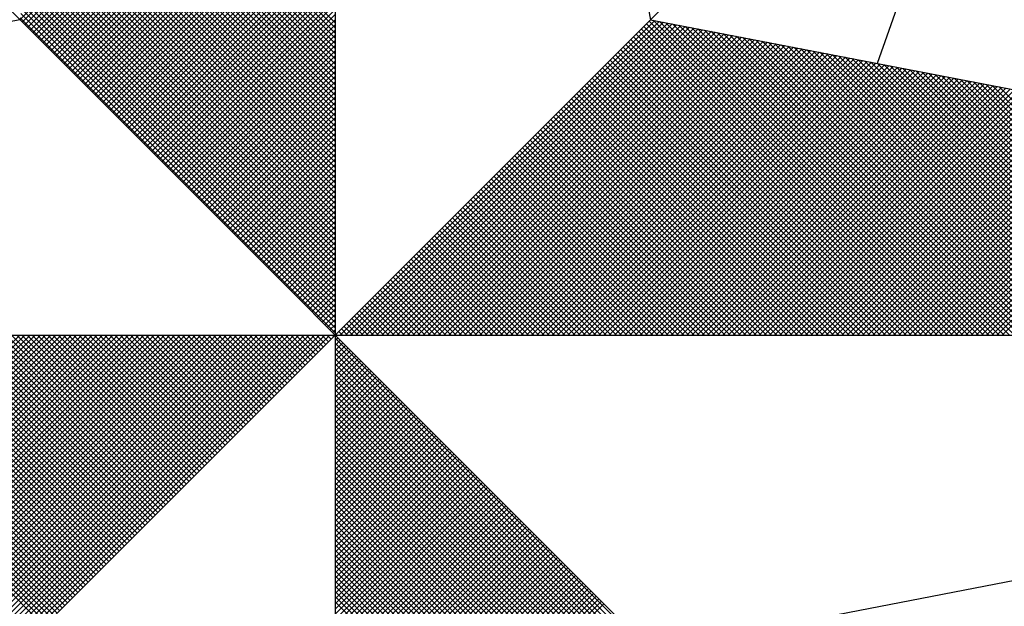
# Model space of a CAD drawing. Extents: x 177618 to 177774, y 1668886 to 1669106.
# Drawn here: x 177734 to 177739, y 1669059 to 1669061 of the extents above; entities that cross this region are included whole.
import ezdxf

# ---------------------------------------------------------------- set-up
doc = ezdxf.new("R2010")
doc.units = 0
doc.header["$LTSCALE"] = 10
doc.header["$MEASUREMENT"] = 0
doc.header["$PDMODE"] = 2
doc.linetypes.add('CONTINUO', pattern=[0])
doc.layers.get('0').update_dxf_attribs({"linetype": 'CONTINUOUS'})
doc.layers.get('DEFPOINTS').update_dxf_attribs({"linetype": 'CONTINUOUS'})
doc.layers.add('_TG', color=7, linetype='CONTINUO')
doc.layers.add('NORTE', color=7, linetype='CONTINUOUS')
doc.dimstyles.get("Standard").update_dxf_attribs({"dimtxt": 0.18, "dimasz": 0.18, "dimexe": 0.18, "dimexo": 0.0625, "dimgap": 0.09, "dimtad": 0, "dimtih": 1, "dimtoh": 1, "dimdec": 4, "dimzin": 0, "dimdsep": 46, "dimtxsty": 'Standard', "dimcen": 0.09, "dimadec": 0, "dimazin": 0, "dimtfac": 1, "dimtdec": 4, "dimtofl": 0, "dimtmove": 0, "dimatfit": 0, "dimfxl": 0, "dimtolj": 1, "dimtzin": 0, "dimarcsym": 0})

# ---------------------------------------------------------------- blocks, each defined once
blk = doc.blocks.new('*D16')
at = {"layer": '_TG', "color": 0, "lineweight": -2}
for p, q in [((177720.1886, 1669057.8846), (177713.1265, 1669064.0722)), ((177720.3686, 1669057.8846), (177720.1886, 1669057.8846))]:
    blk.add_line(p, q, dxfattribs=at)
at = {"layer": '_TG', "color": 0}
blk.add_solid([(177713.1463, 1669064.0947), (177713.1068, 1669064.0496), (177712.9912, 1669064.1908)], dxfattribs=at)
at = {"layer": 'DEFPOINTS', "color": 0}
for p in [(177712.9912, 1669064.1908), (177769.4017, 1669014.7656)]:
    blk.add_point(p, dxfattribs=at)
at = {"layer": '_TG', "color": 0, "insert": (177721.0286, 1669057.8846), "char_height": 0.18, "attachment_point": 5}
blk.add_mtext('\\A1;R75.0000', dxfattribs=at)
blk = doc.blocks.new('*X17')
at = {"color": 0}
for p, q in [((182558.2618, 1662936.5835), (182559.3401, 1662937.6618)), ((182558.2706, 1662936.5747), (182559.3401, 1662937.6441)), ((182558.2795, 1662936.5658), (182559.3401, 1662937.6265)), ((182558.2883, 1662936.557), (182559.3401, 1662937.6088)), ((182558.2972, 1662936.5481), (182559.3401, 1662937.5911)), ((182558.306, 1662936.5393), (182559.3401, 1662937.5734)), ((182558.3148, 1662936.5305), (182559.3401, 1662937.5557)), ((182558.3237, 1662936.5216), (182559.3401, 1662937.5381)), ((182558.3325, 1662936.5128), (182559.3401, 1662937.5204)), ((182558.3413, 1662936.504), (182559.3401, 1662937.5027)), ((182558.3502, 1662936.4951), (182559.3401, 1662937.485)), ((182558.359, 1662936.4863), (182559.3401, 1662937.4674)), ((182559.3401, 1662936.5556), (182558.4315, 1662937.4642)), ((182559.3401, 1662936.5733), (182558.4344, 1662937.479)), ((182558.3679, 1662936.4774), (182559.3401, 1662937.4497)), ((182558.3767, 1662936.4686), (182559.3401, 1662937.432)), ((182559.3401, 1662936.5202), (182558.4258, 1662937.4346)), ((182559.3401, 1662936.5379), (182558.4286, 1662937.4494)), ((182558.3855, 1662936.4598), (182559.3401, 1662937.4143)), ((182558.3944, 1662936.4509), (182559.3401, 1662937.3966)), ((182559.3401, 1662936.4849), (182558.4201, 1662937.4049)), ((182559.3401, 1662936.5026), (182558.4229, 1662937.4197)), ((182558.4032, 1662936.4421), (182559.3401, 1662937.379)), ((182558.4121, 1662936.4332), (182559.3401, 1662937.3613)), ((182559.3401, 1662936.4495), (182558.4143, 1662937.3753)), ((182559.3401, 1662936.4672), (182558.4172, 1662937.3901)), ((182559.3401, 1662936.3965), (182558.4058, 1662937.3308)), ((182559.3401, 1662936.4142), (182558.4086, 1662937.3457)), ((182559.3401, 1662936.4318), (182558.4115, 1662937.3605)), ((182558.4209, 1662936.4244), (182559.3401, 1662937.3436)), ((182559.3401, 1662936.3611), (182558.4, 1662937.3012)), ((182559.3401, 1662936.3788), (182558.4029, 1662937.316)), ((182558.4297, 1662936.4156), (182559.3401, 1662937.3259)), ((182558.4386, 1662936.4067), (182559.3401, 1662937.3083)), ((182559.3401, 1662936.3258), (182558.3943, 1662937.2716)), ((182559.3401, 1662936.3435), (182558.3972, 1662937.2864)), ((182558.4474, 1662936.3979), (182559.3401, 1662937.2906)), ((182558.4563, 1662936.389), (182559.3401, 1662937.2729)), ((182559.3401, 1662936.2727), (182558.3858, 1662937.2271)), ((182559.3401, 1662936.2904), (182558.3886, 1662937.2419)), ((182559.3401, 1662936.3081), (182558.3915, 1662937.2567)), ((182558.4651, 1662936.3802), (182559.3401, 1662937.2552)), ((182558.4739, 1662936.3714), (182559.3401, 1662937.2375)), ((182559.3401, 1662936.2374), (182558.38, 1662937.1975)), ((182559.3401, 1662936.2551), (182558.3829, 1662937.2123)), ((182558.4828, 1662936.3625), (182559.3401, 1662937.2199)), ((182558.4916, 1662936.3537), (182559.3401, 1662937.2022)), ((182559.3401, 1662936.202), (182558.3743, 1662937.1678)), ((182559.3401, 1662936.2197), (182558.3772, 1662937.1826)), ((182558.5004, 1662936.3449), (182559.3401, 1662937.1845)), ((182558.5093, 1662936.336), (182559.3401, 1662937.1668)), ((182559.3401, 1662936.1667), (182558.3686, 1662937.1382)), ((182559.3401, 1662936.1844), (182558.3715, 1662937.153)), ((182558.5181, 1662936.3272), (182559.3401, 1662937.1492)), ((182558.527, 1662936.3183), (182559.3401, 1662937.1315)), ((182559.3401, 1662936.1136), (182558.36, 1662937.0937)), ((182559.3401, 1662936.1313), (182558.3629, 1662937.1086)), ((182559.3401, 1662936.149), (182558.3657, 1662937.1234)), ((182558.5358, 1662936.3095), (182559.3401, 1662937.1138)), ((182558.5446, 1662936.3007), (182559.3401, 1662937.0961)), ((182559.3401, 1662936.0783), (182558.3543, 1662937.0641)), ((182559.3401, 1662936.096), (182558.3572, 1662937.0789)), ((182558.5535, 1662936.2918), (182559.3401, 1662937.0785)), ((182558.5623, 1662936.283), (182559.3401, 1662937.0608)), ((182559.3401, 1662936.0429), (182558.3486, 1662937.0345)), ((182559.3401, 1662936.0606), (182558.3514, 1662937.0493)), ((182558.5712, 1662936.2741), (182559.3401, 1662937.0431)), ((182558.58, 1662936.2653), (182559.3401, 1662937.0254)), ((182559.3401, 1662936.0076), (182558.3429, 1662937.0048)), ((182559.3401, 1662936.0253), (182558.3457, 1662937.0196)), ((182558.5888, 1662936.2565), (182559.3401, 1662937.0077)), ((182559.3401, 1662935.9546), (182558.3343, 1662936.9604)), ((182559.3401, 1662935.9722), (182558.3371, 1662936.9752)), ((182559.3401, 1662935.9899), (182558.34, 1662936.99)), ((182558.5977, 1662936.2476), (182559.3401, 1662936.9901)), ((182558.6065, 1662936.2388), (182559.3401, 1662936.9724)), ((182559.3401, 1662935.9192), (182558.3286, 1662936.9307)), ((182559.3401, 1662935.9369), (182558.3314, 1662936.9456)), ((182558.6154, 1662936.2299), (182559.3401, 1662936.9547)), ((182558.6242, 1662936.2211), (182559.3401, 1662936.937)), ((182559.3401, 1662935.8838), (182558.3228, 1662936.9011)), ((182559.3401, 1662935.9015), (182558.3257, 1662936.9159)), ((182558.633, 1662936.2123), (182559.3401, 1662936.9194)), ((182558.6419, 1662936.2034), (182559.3401, 1662936.9017)), ((182559.3401, 1662935.8308), (182558.3143, 1662936.8566)), ((182559.3401, 1662935.8485), (182558.3171, 1662936.8715)), ((182559.3401, 1662935.8662), (182558.32, 1662936.8863)), ((182558.6507, 1662936.1946), (182559.3401, 1662936.884)), ((182558.6595, 1662936.1858), (182559.3401, 1662936.8663)), ((182559.3401, 1662935.7955), (182558.3086, 1662936.827)), ((182559.3401, 1662935.8131), (182558.3114, 1662936.8418)), ((182558.6684, 1662936.1769), (182559.3401, 1662936.8486)), ((182558.6772, 1662936.1681), (182559.3401, 1662936.831)), ((182559.3401, 1662935.7601), (182558.3028, 1662936.7974)), ((182559.3401, 1662935.7778), (182558.3057, 1662936.8122)), ((182558.6861, 1662936.1592), (182559.3401, 1662936.8133)), ((182558.6949, 1662936.1504), (182559.3401, 1662936.7956)), ((182559.3401, 1662935.7247), (182558.2971, 1662936.7677)), ((182559.3401, 1662935.7424), (182558.3, 1662936.7825)), ((182558.7037, 1662936.1416), (182559.3401, 1662936.7779)), ((182558.7126, 1662936.1327), (182559.3401, 1662936.7603)), ((182559.3401, 1662935.6717), (182558.2885, 1662936.7233)), ((182559.3401, 1662935.6894), (182558.2914, 1662936.7381)), ((182559.3401, 1662935.7071), (182558.2943, 1662936.7529)), ((182558.7214, 1662936.1239), (182559.3401, 1662936.7426)), ((182558.7303, 1662936.115), (182559.3401, 1662936.7249)), ((182559.3401, 1662935.6364), (182558.2828, 1662936.6936)), ((182559.3401, 1662935.654), (182558.2857, 1662936.7085)), ((182558.7391, 1662936.1062), (182559.3401, 1662936.7072)), ((182558.7479, 1662936.0974), (182559.3401, 1662936.6895)), ((182559.3401, 1662935.601), (182558.2771, 1662936.664)), ((182559.3401, 1662935.6187), (182558.28, 1662936.6788)), ((182558.7568, 1662936.0885), (182559.3401, 1662936.6719)), ((182558.7656, 1662936.0797), (182559.3401, 1662936.6542)), ((182559.3401, 1662935.5656), (182558.2714, 1662936.6344)), ((182559.3401, 1662935.5833), (182558.2742, 1662936.6492)), ((182558.7744, 1662936.0709), (182559.3401, 1662936.6365)), ((182559.3401, 1662935.5126), (182558.2628, 1662936.5899)), ((182559.3401, 1662935.5303), (182558.2657, 1662936.6047)), ((182559.3401, 1662935.548), (182558.2685, 1662936.6195)), ((182558.7833, 1662936.062), (182559.3401, 1662936.6188)), ((182558.7921, 1662936.0532), (182559.3401, 1662936.6012)), ((182558.801, 1662936.0443), (182559.3401, 1662936.5835)), ((182558.8098, 1662936.0355), (182559.3401, 1662936.5658)), ((182559.3402, 1662935.5052), (182560.4187, 1662936.5837)), ((182559.3578, 1662935.5052), (182560.4335, 1662936.5808)), ((182559.3755, 1662935.5052), (182560.4483, 1662936.578)), ((182559.3932, 1662935.5052), (182560.4631, 1662936.5751)), ((182559.4109, 1662935.5052), (182560.4779, 1662936.5722)), ((182559.4286, 1662935.5052), (182560.4927, 1662936.5694)), ((182559.4462, 1662935.5052), (182560.5076, 1662936.5665)), ((182559.4639, 1662935.5052), (182560.5224, 1662936.5637)), ((182559.4816, 1662935.5052), (182560.5372, 1662936.5608)), ((182559.4993, 1662935.5052), (182560.552, 1662936.558)), ((182559.5169, 1662935.5052), (182560.5668, 1662936.5551)), ((182561.4512, 1662935.5052), (182560.3956, 1662936.5607)), ((182561.4688, 1662935.5052), (182560.4045, 1662936.5696)), ((182561.4865, 1662935.5052), (182560.4133, 1662936.5784)), ((182561.5042, 1662935.5052), (182560.4274, 1662936.582)), ((182561.5219, 1662935.5052), (182560.4493, 1662936.5778)), ((182561.5396, 1662935.5052), (182560.4712, 1662936.5735)), ((182561.5572, 1662935.5052), (182560.4931, 1662936.5693)), ((182561.5749, 1662935.5052), (182560.515, 1662936.5651)), ((182561.5926, 1662935.5052), (182560.5369, 1662936.5609)), ((182561.6103, 1662935.5052), (182560.5588, 1662936.5566)), ((182558.8186, 1662936.0267), (182559.3401, 1662936.5481)), ((182558.8275, 1662936.0178), (182559.3401, 1662936.5304)), ((182559.5346, 1662935.5052), (182560.5817, 1662936.5522)), ((182559.5523, 1662935.5052), (182560.5965, 1662936.5494)), ((182559.57, 1662935.5052), (182560.6113, 1662936.5465)), ((182559.5877, 1662935.5052), (182560.6261, 1662936.5437)), ((182559.6053, 1662935.5052), (182560.6409, 1662936.5408)), ((182559.623, 1662935.5052), (182560.6557, 1662936.5379)), ((182559.6407, 1662935.5052), (182560.6706, 1662936.5351)), ((182559.6584, 1662935.5052), (182560.6854, 1662936.5322)), ((182559.676, 1662935.5052), (182560.7002, 1662936.5294)), ((182559.6937, 1662935.5052), (182560.715, 1662936.5265)), ((182559.7114, 1662935.5052), (182560.7298, 1662936.5236)), ((182559.7291, 1662935.5052), (182560.7447, 1662936.5208)), ((182561.3805, 1662935.5052), (182560.3603, 1662936.5254)), ((182561.3981, 1662935.5052), (182560.3691, 1662936.5342)), ((182561.4158, 1662935.5052), (182560.378, 1662936.543)), ((182561.4335, 1662935.5052), (182560.3868, 1662936.5519)), ((182561.6279, 1662935.5052), (182560.5807, 1662936.5524)), ((182561.6456, 1662935.5052), (182560.6026, 1662936.5482)), ((182561.6633, 1662935.5052), (182560.6245, 1662936.544)), ((182561.681, 1662935.5052), (182560.6464, 1662936.5397)), ((182561.6987, 1662935.5052), (182560.6683, 1662936.5355)), ((182561.7163, 1662935.5052), (182560.6902, 1662936.5313)), ((182561.734, 1662935.5052), (182560.7121, 1662936.5271)), ((182561.7517, 1662935.5052), (182560.734, 1662936.5228)), ((182558.8363, 1662936.009), (182559.3401, 1662936.5128)), ((182558.8452, 1662936.0001), (182559.3401, 1662936.4951)), ((182559.7467, 1662935.5052), (182560.7595, 1662936.5179)), ((182559.7644, 1662935.5052), (182560.7743, 1662936.5151)), ((182559.7821, 1662935.5052), (182560.7891, 1662936.5122)), ((182559.7998, 1662935.5052), (182560.8039, 1662936.5093)), ((182559.8175, 1662935.5052), (182560.8188, 1662936.5065)), ((182559.8351, 1662935.5052), (182560.8336, 1662936.5036)), ((182559.8528, 1662935.5052), (182560.8484, 1662936.5008)), ((182559.8705, 1662935.5052), (182560.8632, 1662936.4979)), ((182559.8882, 1662935.5052), (182560.878, 1662936.4951)), ((182559.9058, 1662935.5052), (182560.8928, 1662936.4922)), ((182559.9235, 1662935.5052), (182560.9077, 1662936.4893)), ((182559.9412, 1662935.5052), (182560.9225, 1662936.4865)), ((182561.3097, 1662935.5052), (182560.3249, 1662936.49)), ((182561.3274, 1662935.5052), (182560.3338, 1662936.4989)), ((182561.3451, 1662935.5052), (182560.3426, 1662936.5077)), ((182561.3628, 1662935.5052), (182560.3514, 1662936.5165)), ((182561.7694, 1662935.5052), (182560.756, 1662936.5186)), ((182561.787, 1662935.5052), (182560.7779, 1662936.5144)), ((182561.8047, 1662935.5052), (182560.7998, 1662936.5102)), ((182561.8224, 1662935.5052), (182560.8217, 1662936.5059)), ((182561.8401, 1662935.5052), (182560.8436, 1662936.5017)), ((182561.8578, 1662935.5052), (182560.8655, 1662936.4975)), ((182561.8754, 1662935.5052), (182560.8874, 1662936.4932)), ((182561.8931, 1662935.5052), (182560.9093, 1662936.489)), ((182558.854, 1662935.9913), (182559.3401, 1662936.4774)), ((182558.8628, 1662935.9825), (182559.3401, 1662936.4597)), ((182559.9589, 1662935.5052), (182560.9373, 1662936.4836)), ((182559.9766, 1662935.5052), (182560.9521, 1662936.4808)), ((182559.9942, 1662935.5052), (182560.9669, 1662936.4779)), ((182560.0119, 1662935.5052), (182560.9818, 1662936.475)), ((182560.0296, 1662935.5052), (182560.9966, 1662936.4722)), ((182560.0473, 1662935.5052), (182561.0114, 1662936.4693)), ((182560.0649, 1662935.5052), (182561.0262, 1662936.4665)), ((182560.0826, 1662935.5052), (182561.041, 1662936.4636)), ((182560.1003, 1662935.5052), (182561.0558, 1662936.4607)), ((182560.118, 1662935.5052), (182561.0707, 1662936.4579)), ((182560.1357, 1662935.5052), (182561.0855, 1662936.455)), ((182560.1533, 1662935.5052), (182561.1003, 1662936.4522)), ((182561.239, 1662935.5052), (182560.2896, 1662936.4547)), ((182561.2567, 1662935.5052), (182560.2984, 1662936.4635)), ((182561.2744, 1662935.5052), (182560.3072, 1662936.4723)), ((182561.2921, 1662935.5052), (182560.3161, 1662936.4812)), ((182561.9108, 1662935.5052), (182560.9312, 1662936.4848)), ((182561.9285, 1662935.5052), (182560.9531, 1662936.4806)), ((182561.9461, 1662935.5052), (182560.975, 1662936.4763)), ((182561.9638, 1662935.5052), (182560.9969, 1662936.4721)), ((182561.9815, 1662935.5052), (182561.0188, 1662936.4679)), ((182561.9992, 1662935.5052), (182561.0407, 1662936.4637)), ((182562.0169, 1662935.5052), (182561.0626, 1662936.4594)), ((182562.0345, 1662935.5052), (182561.0845, 1662936.4552)), ((182558.8717, 1662935.9736), (182559.3401, 1662936.4421)), ((182558.8805, 1662935.9648), (182559.3401, 1662936.4244)), ((182560.171, 1662935.5052), (182561.1151, 1662936.4493)), ((182560.1887, 1662935.5052), (182561.1299, 1662936.4464)), ((182560.2064, 1662935.5052), (182561.1448, 1662936.4436)), ((182560.224, 1662935.5052), (182561.1596, 1662936.4407)), ((182560.2417, 1662935.5052), (182561.1744, 1662936.4379)), ((182561.1683, 1662935.5052), (182560.2542, 1662936.4193)), ((182560.2594, 1662935.5052), (182561.1892, 1662936.435)), ((182561.186, 1662935.5052), (182560.2631, 1662936.4281)), ((182561.2037, 1662935.5052), (182560.2719, 1662936.437)), ((182560.2771, 1662935.5052), (182561.204, 1662936.4321)), ((182561.2214, 1662935.5052), (182560.2807, 1662936.4458)), ((182560.2948, 1662935.5052), (182561.2189, 1662936.4293)), ((182560.3124, 1662935.5052), (182561.2337, 1662936.4264)), ((182560.3301, 1662935.5052), (182561.2485, 1662936.4236)), ((182560.3478, 1662935.5052), (182561.2633, 1662936.4207)), ((182562.0522, 1662935.5052), (182561.1064, 1662936.451)), ((182562.0699, 1662935.5052), (182561.1283, 1662936.4468)), ((182562.0876, 1662935.5052), (182561.1502, 1662936.4425)), ((182562.1052, 1662935.5052), (182561.1721, 1662936.4383)), ((182562.1229, 1662935.5052), (182561.194, 1662936.4341)), ((182562.1406, 1662935.5052), (182561.2159, 1662936.4299)), ((182562.1583, 1662935.5052), (182561.2378, 1662936.4256)), ((182562.1759, 1662935.5052), (182561.2597, 1662936.4214)), ((182558.8894, 1662935.9559), (182559.3401, 1662936.4067)), ((182558.8982, 1662935.9471), (182559.3401, 1662936.389)), ((182561.1153, 1662935.5052), (182560.2277, 1662936.3928)), ((182561.133, 1662935.5052), (182560.2365, 1662936.4016)), ((182561.1506, 1662935.5052), (182560.2454, 1662936.4105)), ((182560.3655, 1662935.5052), (182561.2781, 1662936.4179)), ((182560.3831, 1662935.5052), (182561.2929, 1662936.415)), ((182560.4008, 1662935.5052), (182561.3078, 1662936.4121)), ((182560.4185, 1662935.5052), (182561.3226, 1662936.4093)), ((182560.4362, 1662935.5052), (182561.3374, 1662936.4064)), ((182560.4539, 1662935.5052), (182561.3522, 1662936.4036)), ((182560.4715, 1662935.5052), (182561.367, 1662936.4007)), ((182560.4892, 1662935.5052), (182561.3819, 1662936.3978)), ((182560.5069, 1662935.5052), (182561.3967, 1662936.395)), ((182560.5246, 1662935.5052), (182561.4115, 1662936.3921)), ((182560.5422, 1662935.5052), (182561.4263, 1662936.3893)), ((182560.5599, 1662935.5052), (182561.4411, 1662936.3864)), ((182562.1936, 1662935.5052), (182561.2816, 1662936.4172)), ((182562.2113, 1662935.5052), (182561.3035, 1662936.4129)), ((182562.229, 1662935.5052), (182561.3255, 1662936.4087)), ((182562.2467, 1662935.5052), (182561.3474, 1662936.4045)), ((182562.2643, 1662935.5052), (182561.3693, 1662936.4003)), ((182562.282, 1662935.5052), (182561.3912, 1662936.396)), ((182562.2997, 1662935.5052), (182561.4131, 1662936.3918)), ((182562.3174, 1662935.5052), (182561.435, 1662936.3876)), ((182558.907, 1662935.9383), (182559.3401, 1662936.3713)), ((182558.9159, 1662935.9294), (182559.3401, 1662936.3537)), ((182561.0446, 1662935.5052), (182560.1923, 1662936.3574)), ((182561.0623, 1662935.5052), (182560.2012, 1662936.3663)), ((182561.0799, 1662935.5052), (182560.21, 1662936.3751)), ((182561.0976, 1662935.5052), (182560.2189, 1662936.3839)), ((182560.5776, 1662935.5052), (182561.4559, 1662936.3835)), ((182560.5953, 1662935.5052), (182561.4708, 1662936.3807)), ((182560.613, 1662935.5052), (182561.4856, 1662936.3778)), ((182560.6306, 1662935.5052), (182561.5004, 1662936.375)), ((182560.6483, 1662935.5052), (182561.5152, 1662936.3721)), ((182560.666, 1662935.5052), (182561.53, 1662936.3692)), ((182560.6837, 1662935.5052), (182561.5449, 1662936.3664)), ((182560.7013, 1662935.5052), (182561.5597, 1662936.3635)), ((182560.719, 1662935.5052), (182561.5745, 1662936.3607)), ((182560.7367, 1662935.5052), (182561.5893, 1662936.3578)), ((182560.7544, 1662935.5052), (182561.6041, 1662936.355)), ((182560.7721, 1662935.5052), (182561.619, 1662936.3521)), ((182562.335, 1662935.5052), (182561.4569, 1662936.3834)), ((182562.3527, 1662935.5052), (182561.4788, 1662936.3791)), ((182562.3704, 1662935.5052), (182561.5007, 1662936.3749)), ((182562.3881, 1662935.5052), (182561.5226, 1662936.3707)), ((182562.4058, 1662935.5052), (182561.5445, 1662936.3665)), ((182562.4234, 1662935.5052), (182561.5664, 1662936.3622)), ((182562.4411, 1662935.5052), (182561.5883, 1662936.358)), ((182562.4588, 1662935.5052), (182561.6102, 1662936.3538)), ((182558.9247, 1662935.9206), (182559.3401, 1662936.336)), ((182558.9335, 1662935.9118), (182559.3401, 1662936.3183)), ((182560.9739, 1662935.5052), (182560.157, 1662936.3221)), ((182560.9915, 1662935.5052), (182560.1658, 1662936.3309)), ((182561.0092, 1662935.5052), (182560.1747, 1662936.3398)), ((182561.0269, 1662935.5052), (182560.1835, 1662936.3486)), ((182560.7897, 1662935.5052), (182561.6338, 1662936.3492)), ((182560.8074, 1662935.5052), (182561.6486, 1662936.3464)), ((182560.8251, 1662935.5052), (182561.6634, 1662936.3435)), ((182560.8428, 1662935.5052), (182561.6782, 1662936.3407)), ((182560.8604, 1662935.5052), (182561.693, 1662936.3378)), ((182560.8781, 1662935.5052), (182561.7079, 1662936.3349)), ((182560.8958, 1662935.5052), (182561.7227, 1662936.3321)), ((182560.9135, 1662935.5052), (182561.7375, 1662936.3292)), ((182560.9312, 1662935.5052), (182561.7523, 1662936.3264)), ((182560.9488, 1662935.5052), (182561.7671, 1662936.3235)), ((182560.9665, 1662935.5052), (182561.782, 1662936.3206)), ((182560.9842, 1662935.5052), (182561.7968, 1662936.3178)), ((182558.9424, 1662935.9029), (182559.3401, 1662936.3006)), ((182560.9032, 1662935.5052), (182560.1216, 1662936.2867)), ((182560.9208, 1662935.5052), (182560.1305, 1662936.2956)), ((182560.9385, 1662935.5052), (182560.1393, 1662936.3044)), ((182560.9562, 1662935.5052), (182560.1481, 1662936.3132)), ((182561.0019, 1662935.5052), (182561.8116, 1662936.3149)), ((182561.0195, 1662935.5052), (182561.8264, 1662936.3121)), ((182561.0372, 1662935.5052), (182561.8412, 1662936.3092)), ((182561.0549, 1662935.5052), (182561.856, 1662936.3063)), ((182561.0726, 1662935.5052), (182561.8709, 1662936.3035)), ((182561.0903, 1662935.5052), (182561.8857, 1662936.3006)), ((182561.1079, 1662935.5052), (182561.9005, 1662936.2978)), ((182561.1256, 1662935.5052), (182561.9153, 1662936.2949)), ((182561.1433, 1662935.5052), (182561.9301, 1662936.2921)), ((182561.161, 1662935.5052), (182561.945, 1662936.2892)), ((182561.1786, 1662935.5052), (182561.9598, 1662936.2863)), ((182558.9512, 1662935.8941), (182559.3401, 1662936.283)), ((182558.9601, 1662935.8852), (182559.3401, 1662936.2653)), ((182560.8324, 1662935.5052), (182560.0863, 1662936.2514)), ((182560.8501, 1662935.5052), (182560.0951, 1662936.2602)), ((182560.8678, 1662935.5052), (182560.104, 1662936.269)), ((182560.8855, 1662935.5052), (182560.1128, 1662936.2779)), ((182561.1963, 1662935.5052), (182561.9746, 1662936.2835)), ((182561.214, 1662935.5052), (182561.9894, 1662936.2806)), ((182561.2317, 1662935.5052), (182562.0042, 1662936.2778)), ((182561.2494, 1662935.5052), (182562.0191, 1662936.2749)), ((182561.267, 1662935.5052), (182562.0339, 1662936.272)), ((182561.2847, 1662935.5052), (182562.0487, 1662936.2692)), ((182561.3024, 1662935.5052), (182562.0635, 1662936.2663)), ((182561.3201, 1662935.5052), (182562.0783, 1662936.2635)), ((182561.3377, 1662935.5052), (182562.0931, 1662936.2606)), ((182561.3554, 1662935.5052), (182562.108, 1662936.2577)), ((182561.3731, 1662935.5052), (182562.1228, 1662936.2549)), ((182561.3908, 1662935.5052), (182562.1376, 1662936.252)), ((182558.9689, 1662935.8764), (182559.3401, 1662936.2476)), ((182558.9777, 1662935.8676), (182559.3401, 1662936.2299)), ((182560.7794, 1662935.5052), (182560.0598, 1662936.2248)), ((182560.7971, 1662935.5052), (182560.0686, 1662936.2337)), ((182560.8148, 1662935.5052), (182560.0774, 1662936.2425)), ((182561.4085, 1662935.5052), (182562.1524, 1662936.2492)), ((182561.4261, 1662935.5052), (182562.1672, 1662936.2463)), ((182561.4438, 1662935.5052), (182562.1821, 1662936.2434)), ((182561.4615, 1662935.5052), (182562.1969, 1662936.2406)), ((182561.4792, 1662935.5052), (182562.2117, 1662936.2377)), ((182561.4968, 1662935.5052), (182562.2265, 1662936.2349)), ((182561.5145, 1662935.5052), (182562.2413, 1662936.232)), ((182561.5322, 1662935.5052), (182562.2562, 1662936.2291)), ((182561.5499, 1662935.5052), (182562.271, 1662936.2263)), ((182561.5675, 1662935.5052), (182562.2858, 1662936.2234)), ((182561.5852, 1662935.5052), (182562.3006, 1662936.2206)), ((182561.6029, 1662935.5052), (182562.3154, 1662936.2177)), ((182558.9866, 1662935.8587), (182559.3401, 1662936.2122)), ((182558.9954, 1662935.8499), (182559.3401, 1662936.1946)), ((182560.7087, 1662935.5052), (182560.0244, 1662936.1895)), ((182560.7264, 1662935.5052), (182560.0332, 1662936.1983)), ((182560.7441, 1662935.5052), (182560.0421, 1662936.2072)), ((182560.7617, 1662935.5052), (182560.0509, 1662936.216)), ((182561.6206, 1662935.5052), (182562.3302, 1662936.2149)), ((182559.0043, 1662935.841), (182559.3401, 1662936.1769)), ((182559.0131, 1662935.8322), (182559.3401, 1662936.1592)), ((182560.638, 1662935.5052), (182559.989, 1662936.1541)), ((182560.6557, 1662935.5052), (182559.9979, 1662936.163)), ((182560.6733, 1662935.5052), (182560.0067, 1662936.1718)), ((182560.691, 1662935.5052), (182560.0156, 1662936.1807)), ((182559.0219, 1662935.8234), (182559.3401, 1662936.1415)), ((182559.0308, 1662935.8145), (182559.3401, 1662936.1239)), ((182560.5673, 1662935.5052), (182559.9537, 1662936.1188)), ((182560.585, 1662935.5052), (182559.9625, 1662936.1276)), ((182560.6026, 1662935.5052), (182559.9714, 1662936.1365)), ((182560.6203, 1662935.5052), (182559.9802, 1662936.1453)), ((182559.0396, 1662935.8057), (182559.3401, 1662936.1062)), ((182559.0485, 1662935.7968), (182559.3401, 1662936.0885)), ((182560.4966, 1662935.5052), (182559.9183, 1662936.0834)), ((182560.5142, 1662935.5052), (182559.9272, 1662936.0923)), ((182560.5319, 1662935.5052), (182559.936, 1662936.1011)), ((182560.5496, 1662935.5052), (182559.9449, 1662936.1099)), ((182559.0573, 1662935.788), (182559.3401, 1662936.0708)), ((182559.0661, 1662935.7792), (182559.3401, 1662936.0531)), ((182560.4435, 1662935.5052), (182559.8918, 1662936.0569)), ((182560.4612, 1662935.5052), (182559.9007, 1662936.0657)), ((182560.4789, 1662935.5052), (182559.9095, 1662936.0746)), ((182559.075, 1662935.7703), (182559.3401, 1662936.0355)), ((182559.0838, 1662935.7615), (182559.3401, 1662936.0178)), ((182560.3728, 1662935.5052), (182559.8565, 1662936.0216)), ((182560.3905, 1662935.5052), (182559.8653, 1662936.0304)), ((182560.4082, 1662935.5052), (182559.8741, 1662936.0392)), ((182560.4259, 1662935.5052), (182559.883, 1662936.0481)), ((182559.0926, 1662935.7527), (182559.3401, 1662936.0001)), ((182559.1015, 1662935.7438), (182559.3401, 1662935.9824)), ((182560.3021, 1662935.5052), (182559.8211, 1662935.9862)), ((182560.3198, 1662935.5052), (182559.83, 1662935.995)), ((182560.3375, 1662935.5052), (182559.8388, 1662936.0039)), ((182560.3551, 1662935.5052), (182559.8476, 1662936.0127)), ((182559.1103, 1662935.735), (182559.3401, 1662935.9648)), ((182560.2314, 1662935.5052), (182559.7858, 1662935.9508)), ((182560.2491, 1662935.5052), (182559.7946, 1662935.9597)), ((182560.2668, 1662935.5052), (182559.8034, 1662935.9685)), ((182560.2844, 1662935.5052), (182559.8123, 1662935.9774)), ((182559.1192, 1662935.7261), (182559.3401, 1662935.9471)), ((182559.128, 1662935.7173), (182559.3401, 1662935.9294)), ((182560.1607, 1662935.5052), (182559.7504, 1662935.9155)), ((182560.1784, 1662935.5052), (182559.7592, 1662935.9243)), ((182560.1961, 1662935.5052), (182559.7681, 1662935.9332)), ((182560.2137, 1662935.5052), (182559.7769, 1662935.942)), ((182559.1368, 1662935.7085), (182559.3401, 1662935.9117)), ((182559.1457, 1662935.6996), (182559.3401, 1662935.894)), ((182560.09, 1662935.5052), (182559.715, 1662935.8801)), ((182560.1077, 1662935.5052), (182559.7239, 1662935.889)), ((182560.1253, 1662935.5052), (182559.7327, 1662935.8978)), ((182560.143, 1662935.5052), (182559.7416, 1662935.9066)), ((182559.1545, 1662935.6908), (182559.3401, 1662935.8764)), ((182559.1634, 1662935.6819), (182559.3401, 1662935.8587)), ((182560.037, 1662935.5052), (182559.6885, 1662935.8536)), ((182560.0546, 1662935.5052), (182559.6974, 1662935.8625)), ((182560.0723, 1662935.5052), (182559.7062, 1662935.8713)), ((182559.1722, 1662935.6731), (182559.3401, 1662935.841)), ((182559.181, 1662935.6643), (182559.3401, 1662935.8233)), ((182559.9662, 1662935.5052), (182559.6532, 1662935.8183)), ((182559.9839, 1662935.5052), (182559.662, 1662935.8271)), ((182560.0016, 1662935.5052), (182559.6709, 1662935.8359)), ((182560.0193, 1662935.5052), (182559.6797, 1662935.8448)), ((182559.1899, 1662935.6554), (182559.3401, 1662935.8057)), ((182559.1987, 1662935.6466), (182559.3401, 1662935.788)), ((182559.8955, 1662935.5052), (182559.6178, 1662935.7829)), ((182559.9132, 1662935.5052), (182559.6267, 1662935.7917)), ((182559.9309, 1662935.5052), (182559.6355, 1662935.8006)), ((182559.9486, 1662935.5052), (182559.6443, 1662935.8094)), ((182559.2076, 1662935.6377), (182559.3401, 1662935.7703)), ((182559.2164, 1662935.6289), (182559.3401, 1662935.7526)), ((182559.8248, 1662935.5052), (182559.5825, 1662935.7475)), ((182559.8425, 1662935.5052), (182559.5913, 1662935.7564)), ((182559.8602, 1662935.5052), (182559.6001, 1662935.7652)), ((182559.8779, 1662935.5052), (182559.609, 1662935.7741)), ((182559.2252, 1662935.6201), (182559.3401, 1662935.7349)), ((182559.2341, 1662935.6112), (182559.3401, 1662935.7173)), ((182559.7541, 1662935.5052), (182559.5471, 1662935.7122)), ((182559.7718, 1662935.5052), (182559.5559, 1662935.721)), ((182559.7895, 1662935.5052), (182559.5648, 1662935.7299)), ((182559.8071, 1662935.5052), (182559.5736, 1662935.7387)), ((182559.2429, 1662935.6024), (182559.3401, 1662935.6996)), ((182559.2517, 1662935.5936), (182559.3401, 1662935.6819)), ((182559.7011, 1662935.5052), (182559.5206, 1662935.6857)), ((182559.7188, 1662935.5052), (182559.5294, 1662935.6945)), ((182559.7364, 1662935.5052), (182559.5383, 1662935.7034)), ((182559.2606, 1662935.5847), (182559.3401, 1662935.6642)), ((182559.2694, 1662935.5759), (182559.3401, 1662935.6466)), ((182559.6304, 1662935.5052), (182559.4852, 1662935.6503)), ((182559.648, 1662935.5052), (182559.4941, 1662935.6592)), ((182559.6657, 1662935.5052), (182559.5029, 1662935.668)), ((182559.6834, 1662935.5052), (182559.5118, 1662935.6768)), ((182559.2783, 1662935.567), (182559.3401, 1662935.6289)), ((182559.2871, 1662935.5582), (182559.3401, 1662935.6112)), ((182559.5597, 1662935.5052), (182559.4499, 1662935.615)), ((182559.5773, 1662935.5052), (182559.4587, 1662935.6238)), ((182559.595, 1662935.5052), (182559.4676, 1662935.6326)), ((182559.6127, 1662935.5052), (182559.4764, 1662935.6415)), ((182559.2959, 1662935.5494), (182559.3401, 1662935.5935)), ((182559.4889, 1662935.5052), (182559.4145, 1662935.5796)), ((182559.5066, 1662935.5052), (182559.4234, 1662935.5885)), ((182559.5243, 1662935.5052), (182559.4322, 1662935.5973)), ((182559.542, 1662935.5052), (182559.441, 1662935.6061)), ((182559.3048, 1662935.5405), (182559.3401, 1662935.5758)), ((182559.3136, 1662935.5317), (182559.3401, 1662935.5582)), ((182559.4182, 1662935.5052), (182559.3792, 1662935.5443)), ((182559.4359, 1662935.5052), (182559.388, 1662935.5531)), ((182559.4536, 1662935.5052), (182559.3968, 1662935.5619)), ((182559.4713, 1662935.5052), (182559.4057, 1662935.5708)), ((182559.3225, 1662935.5228), (182559.3401, 1662935.5405)), ((182559.3313, 1662935.514), (182559.3401, 1662935.5228)), ((182559.3652, 1662935.5052), (182559.3527, 1662935.5177)), ((182559.3829, 1662935.5052), (182559.3615, 1662935.5266)), ((182559.4006, 1662935.5052), (182559.3703, 1662935.5354)), ((182558.345, 1662934.5101), (182557.3499, 1662935.5052)), ((182557.3577, 1662934.6011), (182558.2618, 1662935.5052)), ((182558.3539, 1662934.519), (182557.3676, 1662935.5052)), ((182557.3725, 1662934.5982), (182558.2795, 1662935.5052)), ((182558.3627, 1662934.5278), (182557.3853, 1662935.5052)), ((182557.3874, 1662934.5954), (182558.2972, 1662935.5052)), ((182557.4022, 1662934.5925), (182558.3149, 1662935.5052)), ((182558.3715, 1662934.5366), (182557.403, 1662935.5052)), ((182557.417, 1662934.5897), (182558.3325, 1662935.5052)), ((182558.3804, 1662934.5455), (182557.4207, 1662935.5052)), ((182557.4318, 1662934.5868), (182558.3502, 1662935.5052)), ((182558.3892, 1662934.5543), (182557.4383, 1662935.5052)), ((182557.4466, 1662934.5839), (182558.3679, 1662935.5052)), ((182558.3981, 1662934.5631), (182557.456, 1662935.5052)), ((182557.4615, 1662934.5811), (182558.3856, 1662935.5052)), ((182558.4069, 1662934.572), (182557.4737, 1662935.5052)), ((182557.4763, 1662934.5782), (182558.4032, 1662935.5052)), ((182557.4911, 1662934.5754), (182558.4209, 1662935.5052)), ((182558.4157, 1662934.5808), (182557.4914, 1662935.5052)), ((182557.5059, 1662934.5725), (182558.4386, 1662935.5052)), ((182558.4246, 1662934.5897), (182557.509, 1662935.5052)), ((182557.5207, 1662934.5696), (182558.4563, 1662935.5052)), ((182558.4334, 1662934.5985), (182557.5267, 1662935.5052)), ((182557.5355, 1662934.5668), (182558.474, 1662935.5052)), ((182558.4423, 1662934.6073), (182557.5444, 1662935.5052)), ((182557.5504, 1662934.5639), (182558.4916, 1662935.5052)), ((182558.4511, 1662934.6162), (182557.5621, 1662935.5052)), ((182557.5652, 1662934.5611), (182558.5093, 1662935.5052)), ((182558.4599, 1662934.625), (182557.5798, 1662935.5052)), ((182557.58, 1662934.5582), (182558.527, 1662935.5052)), ((182557.5948, 1662934.5553), (182558.5447, 1662935.5052)), ((182558.4688, 1662934.6339), (182557.5974, 1662935.5052)), ((182557.6096, 1662934.5525), (182558.5623, 1662935.5052)), ((182558.4776, 1662934.6427), (182557.6151, 1662935.5052)), ((182557.6245, 1662934.5496), (182558.58, 1662935.5052)), ((182558.4864, 1662934.6515), (182557.6328, 1662935.5052)), ((182557.6393, 1662934.5468), (182558.5977, 1662935.5052)), ((182558.4953, 1662934.6604), (182557.6505, 1662935.5052)), ((182557.6541, 1662934.5439), (182558.6154, 1662935.5052)), ((182558.5041, 1662934.6692), (182557.6681, 1662935.5052)), ((182557.6689, 1662934.5411), (182558.6331, 1662935.5052)), ((182557.6837, 1662934.5382), (182558.6507, 1662935.5052)), ((182558.513, 1662934.6781), (182557.6858, 1662935.5052)), ((182557.6986, 1662934.5353), (182558.6684, 1662935.5052)), ((182558.5218, 1662934.6869), (182557.7035, 1662935.5052)), ((182557.7134, 1662934.5325), (182558.6861, 1662935.5052)), ((182558.5306, 1662934.6957), (182557.7212, 1662935.5052)), ((182557.7282, 1662934.5296), (182558.7038, 1662935.5052)), ((182558.5395, 1662934.7046), (182557.7389, 1662935.5052)), ((182557.743, 1662934.5268), (182558.7214, 1662935.5052)), ((182558.5483, 1662934.7134), (182557.7565, 1662935.5052)), ((182557.7578, 1662934.5239), (182558.7391, 1662935.5052)), ((182557.7726, 1662934.521), (182558.7568, 1662935.5052)), ((182558.5572, 1662934.7222), (182557.7742, 1662935.5052)), ((182557.7875, 1662934.5182), (182558.7745, 1662935.5052)), ((182558.566, 1662934.7311), (182557.7919, 1662935.5052)), ((182557.8023, 1662934.5153), (182558.7922, 1662935.5052)), ((182558.5748, 1662934.7399), (182557.8096, 1662935.5052)), ((182557.8171, 1662934.5125), (182558.8098, 1662935.5052)), ((182558.5837, 1662934.7488), (182557.8272, 1662935.5052)), ((182557.8319, 1662934.5096), (182558.8275, 1662935.5052)), ((182558.5925, 1662934.7576), (182557.8449, 1662935.5052)), ((182557.8467, 1662934.5067), (182558.8452, 1662935.5052)), ((182557.8616, 1662934.5039), (182558.8629, 1662935.5052)), ((182558.6014, 1662934.7664), (182557.8626, 1662935.5052)), ((182557.8764, 1662934.501), (182558.8805, 1662935.5052)), ((182558.6102, 1662934.7753), (182557.8803, 1662935.5052)), ((182557.8912, 1662934.4982), (182558.8982, 1662935.5052)), ((182558.619, 1662934.7841), (182557.898, 1662935.5052)), ((182557.906, 1662934.4953), (182558.9159, 1662935.5052)), ((182558.6279, 1662934.793), (182557.9156, 1662935.5052)), ((182557.9208, 1662934.4924), (182558.9336, 1662935.5052)), ((182558.6367, 1662934.8018), (182557.9333, 1662935.5052)), ((182557.9356, 1662934.4896), (182558.9513, 1662935.5052)), ((182557.9505, 1662934.4867), (182558.9689, 1662935.5052)), ((182558.6455, 1662934.8106), (182557.951, 1662935.5052)), ((182557.9653, 1662934.4839), (182558.9866, 1662935.5052)), ((182558.6544, 1662934.8195), (182557.9687, 1662935.5052)), ((182557.9801, 1662934.481), (182559.0043, 1662935.5052)), ((182558.6632, 1662934.8283), (182557.9863, 1662935.5052)), ((182557.9949, 1662934.4781), (182559.022, 1662935.5052)), ((182558.6721, 1662934.8371), (182558.004, 1662935.5052)), ((182558.0097, 1662934.4753), (182559.0396, 1662935.5052)), ((182558.6809, 1662934.846), (182558.0217, 1662935.5052)), ((182558.0246, 1662934.4724), (182559.0573, 1662935.5052)), ((182558.0394, 1662934.4696), (182559.075, 1662935.5052)), ((182558.6897, 1662934.8548), (182558.0394, 1662935.5052)), ((182558.0542, 1662934.4667), (182559.0927, 1662935.5052)), ((182558.6986, 1662934.8637), (182558.0571, 1662935.5052)), ((182558.069, 1662934.4639), (182559.1104, 1662935.5052)), ((182558.7074, 1662934.8725), (182558.0747, 1662935.5052)), ((182558.0838, 1662934.461), (182559.128, 1662935.5052)), ((182558.7163, 1662934.8813), (182558.0924, 1662935.5052)), ((182558.0987, 1662934.4581), (182559.1457, 1662935.5052)), ((182558.7251, 1662934.8902), (182558.1101, 1662935.5052)), ((182558.1135, 1662934.4553), (182559.1634, 1662935.5052)), ((182558.7339, 1662934.899), (182558.1278, 1662935.5052)), ((182558.1283, 1662934.4524), (182559.1811, 1662935.5052)), ((182558.1431, 1662934.4496), (182559.1987, 1662935.5052)), ((182558.7428, 1662934.9079), (182558.1454, 1662935.5052)), ((182558.1579, 1662934.4467), (182559.2164, 1662935.5052)), ((182558.7516, 1662934.9167), (182558.1631, 1662935.5052)), ((182558.1727, 1662934.4438), (182559.2341, 1662935.5052)), ((182558.7605, 1662934.9255), (182558.1808, 1662935.5052)), ((182558.1876, 1662934.441), (182559.2518, 1662935.5052)), ((182558.7693, 1662934.9344), (182558.1985, 1662935.5052)), ((182558.2024, 1662934.4381), (182559.2695, 1662935.5052)), ((182558.7781, 1662934.9432), (182558.2162, 1662935.5052)), ((182558.2172, 1662934.4353), (182559.2871, 1662935.5052)), ((182558.232, 1662934.4324), (182559.3048, 1662935.5052)), ((182558.787, 1662934.9521), (182558.2338, 1662935.5052)), ((182558.2468, 1662934.4295), (182559.3225, 1662935.5052)), ((182558.7958, 1662934.9609), (182558.2515, 1662935.5052)), ((182558.8046, 1662934.9697), (182558.2692, 1662935.5052)), ((182558.8135, 1662934.9786), (182558.2869, 1662935.5052)), ((182558.8223, 1662934.9874), (182558.3045, 1662935.5052)), ((182558.8312, 1662934.9962), (182558.3222, 1662935.5052)), ((182558.84, 1662935.0051), (182558.3399, 1662935.5052)), ((182558.8488, 1662935.0139), (182558.3576, 1662935.5052)), ((182558.8577, 1662935.0228), (182558.3753, 1662935.5052)), ((182558.8665, 1662935.0316), (182558.3929, 1662935.5052)), ((182558.8754, 1662935.0404), (182558.4106, 1662935.5052)), ((182558.8842, 1662935.0493), (182558.4283, 1662935.5052)), ((182558.893, 1662935.0581), (182558.446, 1662935.5052)), ((182558.9019, 1662935.067), (182558.4636, 1662935.5052)), ((182558.9107, 1662935.0758), (182558.4813, 1662935.5052)), ((182558.9196, 1662935.0846), (182558.499, 1662935.5052)), ((182558.9284, 1662935.0935), (182558.5167, 1662935.5052)), ((182558.9372, 1662935.1023), (182558.5343, 1662935.5052)), ((182558.9461, 1662935.1112), (182558.552, 1662935.5052)), ((182558.9549, 1662935.12), (182558.5697, 1662935.5052)), ((182558.9637, 1662935.1288), (182558.5874, 1662935.5052)), ((182558.9726, 1662935.1377), (182558.6051, 1662935.5052)), ((182558.9814, 1662935.1465), (182558.6227, 1662935.5052)), ((182558.9903, 1662935.1553), (182558.6404, 1662935.5052)), ((182558.9991, 1662935.1642), (182558.6581, 1662935.5052)), ((182559.0079, 1662935.173), (182558.6758, 1662935.5052)), ((182559.0168, 1662935.1819), (182558.6934, 1662935.5052)), ((182559.0256, 1662935.1907), (182558.7111, 1662935.5052)), ((182559.0345, 1662935.1995), (182558.7288, 1662935.5052)), ((182559.0433, 1662935.2084), (182558.7465, 1662935.5052)), ((182559.0521, 1662935.2172), (182558.7642, 1662935.5052)), ((182559.061, 1662935.2261), (182558.7818, 1662935.5052)), ((182559.0698, 1662935.2349), (182558.7995, 1662935.5052)), ((182559.0786, 1662935.2437), (182558.8172, 1662935.5052)), ((182559.0875, 1662935.2526), (182558.8349, 1662935.5052)), ((182559.0963, 1662935.2614), (182558.8525, 1662935.5052)), ((182559.1052, 1662935.2703), (182558.8702, 1662935.5052)), ((182559.114, 1662935.2791), (182558.8879, 1662935.5052)), ((182559.1228, 1662935.2879), (182558.9056, 1662935.5052)), ((182559.1317, 1662935.2968), (182558.9233, 1662935.5052)), ((182559.1405, 1662935.3056), (182558.9409, 1662935.5052)), ((182559.1494, 1662935.3144), (182558.9586, 1662935.5052)), ((182559.1582, 1662935.3233), (182558.9763, 1662935.5052)), ((182559.167, 1662935.3321), (182558.994, 1662935.5052)), ((182559.1759, 1662935.341), (182559.0116, 1662935.5052)), ((182559.1847, 1662935.3498), (182559.0293, 1662935.5052)), ((182559.1936, 1662935.3586), (182559.047, 1662935.5052)), ((182559.2024, 1662935.3675), (182559.0647, 1662935.5052)), ((182559.2112, 1662935.3763), (182559.0824, 1662935.5052)), ((182559.2201, 1662935.3852), (182559.1, 1662935.5052)), ((182559.2289, 1662935.394), (182559.1177, 1662935.5052)), ((182559.2377, 1662935.4028), (182559.1354, 1662935.5052)), ((182559.2466, 1662935.4117), (182559.1531, 1662935.5052)), ((182559.2554, 1662935.4205), (182559.1707, 1662935.5052)), ((182559.2643, 1662935.4294), (182559.1884, 1662935.5052)), ((182559.2731, 1662935.4382), (182559.2061, 1662935.5052)), ((182559.2819, 1662935.447), (182559.2238, 1662935.5052)), ((182559.2908, 1662935.4559), (182559.2415, 1662935.5052)), ((182559.2996, 1662935.4647), (182559.2591, 1662935.5052)), ((182559.3085, 1662935.4735), (182559.2768, 1662935.5052)), ((182559.3173, 1662935.4824), (182559.2945, 1662935.5052)), ((182559.3261, 1662935.4912), (182559.3122, 1662935.5052)), ((182559.335, 1662935.5001), (182559.3298, 1662935.5052)), ((182559.3401, 1662935.5051), (182559.3401, 1662935.5052)), ((182559.3401, 1662935.4875), (182559.349, 1662935.4963)), ((182560.4169, 1662934.4181), (182559.3401, 1662935.4949)), ((182559.3401, 1662935.4698), (182559.3578, 1662935.4875)), ((182559.3401, 1662935.4521), (182559.3667, 1662935.4786)), ((182560.4141, 1662934.4033), (182559.3401, 1662935.4773)), ((182559.3475, 1662935.5052), (182559.3438, 1662935.5089)), ((182559.3401, 1662935.4344), (182559.3755, 1662935.4698)), ((182559.3401, 1662935.4167), (182559.3843, 1662935.461)), ((182560.4112, 1662934.3885), (182559.3401, 1662935.4596)), ((182559.3401, 1662935.3991), (182559.3932, 1662935.4521)), ((182559.3401, 1662935.3814), (182559.402, 1662935.4433)), ((182560.4084, 1662934.3736), (182559.3401, 1662935.4419)), ((182559.3401, 1662935.3637), (182559.4108, 1662935.4345)), ((182559.3401, 1662935.346), (182559.4197, 1662935.4256)), ((182560.4055, 1662934.3588), (182559.3401, 1662935.4242)), ((182559.3401, 1662935.3284), (182559.4285, 1662935.4168)), ((182559.3401, 1662935.3107), (182559.4374, 1662935.4079)), ((182560.4027, 1662934.344), (182559.3401, 1662935.4065)), ((182559.3401, 1662935.293), (182559.4462, 1662935.3991)), ((182559.3401, 1662935.2753), (182559.455, 1662935.3903)), ((182560.3998, 1662934.3292), (182559.3401, 1662935.3889)), ((182559.3401, 1662935.2577), (182559.4639, 1662935.3814)), ((182559.3401, 1662935.24), (182559.4727, 1662935.3726)), ((182560.3969, 1662934.3144), (182559.3401, 1662935.3712)), ((182559.3401, 1662935.2223), (182559.4816, 1662935.3637)), ((182559.3401, 1662935.2046), (182559.4904, 1662935.3549)), ((182560.3941, 1662934.2995), (182559.3401, 1662935.3535)), ((182559.3401, 1662935.1869), (182559.4992, 1662935.3461)), ((182559.3401, 1662935.1693), (182559.5081, 1662935.3372)), ((182560.3912, 1662934.2847), (182559.3401, 1662935.3358)), ((182559.3401, 1662935.1516), (182559.5169, 1662935.3284)), ((182559.3401, 1662935.1339), (182559.5258, 1662935.3196)), ((182560.3884, 1662934.2699), (182559.3401, 1662935.3182)), ((182559.3401, 1662935.1162), (182559.5346, 1662935.3107)), ((182559.3401, 1662935.0986), (182559.5434, 1662935.3019)), ((182560.3855, 1662934.2551), (182559.3401, 1662935.3005)), ((182559.3401, 1662935.0809), (182559.5523, 1662935.293)), ((182559.3401, 1662935.0632), (182559.5611, 1662935.2842)), ((182560.3826, 1662934.2403), (182559.3401, 1662935.2828)), ((182559.3401, 1662935.0455), (182559.5699, 1662935.2754)), ((182559.3401, 1662935.0278), (182559.5788, 1662935.2665)), ((182560.3798, 1662934.2255), (182559.3401, 1662935.2651)), ((182559.3401, 1662935.0102), (182559.5876, 1662935.2577)), ((182559.3401, 1662934.9925), (182559.5965, 1662935.2488)), ((182560.3769, 1662934.2106), (182559.3401, 1662935.2474)), ((182559.3401, 1662934.9748), (182559.6053, 1662935.24)), ((182559.3401, 1662934.9571), (182559.6141, 1662935.2312)), ((182560.3741, 1662934.1958), (182559.3401, 1662935.2298)), ((182559.3401, 1662934.9395), (182559.623, 1662935.2223)), ((182559.3401, 1662934.9218), (182559.6318, 1662935.2135)), ((182560.3712, 1662934.181), (182559.3401, 1662935.2121)), ((182559.3401, 1662934.9041), (182559.6407, 1662935.2046)), ((182559.3401, 1662934.8864), (182559.6495, 1662935.1958)), ((182560.3683, 1662934.1662), (182559.3401, 1662935.1944)), ((182559.3401, 1662934.8687), (182559.6583, 1662935.187)), ((182559.3401, 1662934.8511), (182559.6672, 1662935.1781)), ((182560.3655, 1662934.1514), (182559.3401, 1662935.1767)), ((182559.3401, 1662934.8334), (182559.676, 1662935.1693)), ((182559.3401, 1662934.8157), (182559.6848, 1662935.1605)), ((182560.3626, 1662934.1365), (182559.3401, 1662935.1591)), ((182559.3401, 1662934.798), (182559.6937, 1662935.1516)), ((182559.3401, 1662934.7804), (182559.7025, 1662935.1428)), ((182560.3598, 1662934.1217), (182559.3401, 1662935.1414)), ((182559.3401, 1662934.7627), (182559.7114, 1662935.1339)), ((182559.3401, 1662934.745), (182559.7202, 1662935.1251)), ((182560.3569, 1662934.1069), (182559.3401, 1662935.1237)), ((182559.3401, 1662934.7273), (182559.729, 1662935.1163)), ((182559.3401, 1662934.7096), (182559.7379, 1662935.1074)), ((182560.354, 1662934.0921), (182559.3401, 1662935.106)), ((182559.3401, 1662934.692), (182559.7467, 1662935.0986)), ((182559.3401, 1662934.6743), (182559.7556, 1662935.0897)), ((182560.3512, 1662934.0773), (182559.3401, 1662935.0883)), ((182559.3401, 1662934.6566), (182559.7644, 1662935.0809)), ((182559.3401, 1662934.6389), (182559.7732, 1662935.0721)), ((182560.3483, 1662934.0624), (182559.3401, 1662935.0707)), ((182559.3401, 1662934.6213), (182559.7821, 1662935.0632)), ((182559.3401, 1662934.6036), (182559.7909, 1662935.0544)), ((182560.3455, 1662934.0476), (182559.3401, 1662935.053)), ((182559.3401, 1662934.5859), (182559.7998, 1662935.0455)), ((182559.3401, 1662934.5682), (182559.8086, 1662935.0367)), ((182560.3426, 1662934.0328), (182559.3401, 1662935.0353)), ((182559.3401, 1662934.5505), (182559.8174, 1662935.0279)), ((182559.3401, 1662934.5329), (182559.8263, 1662935.019)), ((182560.3397, 1662934.018), (182559.3401, 1662935.0176)), ((182559.3401, 1662934.5152), (182559.8351, 1662935.0102)), ((182559.3401, 1662934.4975), (182559.8439, 1662935.0014)), ((182560.3369, 1662934.0032), (182559.3401, 1662935)), ((182559.3401, 1662934.4798), (182559.8528, 1662934.9925)), ((182559.3401, 1662934.4622), (182559.8616, 1662934.9837)), ((182560.334, 1662933.9884), (182559.3401, 1662934.9823)), ((182559.3401, 1662934.4445), (182559.8705, 1662934.9748)), ((182559.3401, 1662934.4268), (182559.8793, 1662934.966)), ((182560.3312, 1662933.9735), (182559.3401, 1662934.9646)), ((182559.3401, 1662934.4091), (182559.8881, 1662934.9572)), ((182559.3401, 1662934.3914), (182559.897, 1662934.9483)), ((182560.3283, 1662933.9587), (182559.3401, 1662934.9469)), ((182559.3401, 1662934.3738), (182559.9058, 1662934.9395)), ((182559.3401, 1662934.3561), (182559.9147, 1662934.9306)), ((182560.3255, 1662933.9439), (182559.3401, 1662934.9292)), ((182559.3401, 1662934.3384), (182559.9235, 1662934.9218)), ((182559.3401, 1662934.3207), (182559.9323, 1662934.913)), ((182560.3226, 1662933.9291), (182559.3401, 1662934.9116)), ((182559.3401, 1662934.3031), (182559.9412, 1662934.9041)), ((182559.3401, 1662934.2854), (182559.95, 1662934.8953)), ((182560.3197, 1662933.9143), (182559.3401, 1662934.8939)), ((182559.3401, 1662934.2677), (182559.9589, 1662934.8864)), ((182559.3401, 1662934.25), (182559.9677, 1662934.8776)), ((182560.3169, 1662933.8994), (182559.3401, 1662934.8762)), ((182559.3401, 1662934.2323), (182559.9765, 1662934.8688)), ((182559.3401, 1662934.2147), (182559.9854, 1662934.8599)), ((182560.314, 1662933.8846), (182559.3401, 1662934.8585)), ((182559.3401, 1662934.197), (182559.9942, 1662934.8511)), ((182559.3401, 1662934.1793), (182560.003, 1662934.8423)), ((182560.3112, 1662933.8698), (182559.3401, 1662934.8409)), ((182559.3401, 1662934.1616), (182560.0119, 1662934.8334)), ((182559.3401, 1662934.144), (182560.0207, 1662934.8246)), ((182560.3083, 1662933.855), (182559.3401, 1662934.8232)), ((182559.3401, 1662934.1263), (182560.0296, 1662934.8157)), ((182559.3401, 1662934.1086), (182560.0384, 1662934.8069)), ((182560.3054, 1662933.8402), (182559.3401, 1662934.8055)), ((182559.3401, 1662934.0909), (182560.0472, 1662934.7981)), ((182559.3401, 1662934.0732), (182560.0561, 1662934.7892)), ((182560.3026, 1662933.8254), (182559.3401, 1662934.7878)), ((182559.3401, 1662934.0556), (182560.0649, 1662934.7804)), ((182559.3401, 1662934.0379), (182560.0738, 1662934.7715)), ((182560.2997, 1662933.8105), (182559.3401, 1662934.7701)), ((182559.3401, 1662934.0202), (182560.0826, 1662934.7627)), ((182559.3401, 1662934.0025), (182560.0914, 1662934.7539)), ((182560.2969, 1662933.7957), (182559.3401, 1662934.7525)), ((182559.3401, 1662933.9849), (182560.1003, 1662934.745)), ((182559.3401, 1662933.9672), (182560.1091, 1662934.7362)), ((182560.294, 1662933.7809), (182559.3401, 1662934.7348)), ((182559.3401, 1662933.9495), (182560.118, 1662934.7273)), ((182559.3401, 1662933.9318), (182560.1268, 1662934.7185)), ((182560.2911, 1662933.7661), (182559.3401, 1662934.7171)), ((182559.3401, 1662933.9141), (182560.1356, 1662934.7097)), ((182559.3401, 1662933.8965), (182560.1445, 1662934.7008)), ((182560.2883, 1662933.7513), (182559.3401, 1662934.6994)), ((182559.3401, 1662933.8788), (182560.1533, 1662934.692)), ((182559.3401, 1662933.8611), (182560.1621, 1662934.6832)), ((182560.2854, 1662933.7364), (182559.3401, 1662934.6818)), ((182559.3401, 1662933.8434), (182560.171, 1662934.6743)), ((182559.3401, 1662933.8258), (182560.1798, 1662934.6655)), ((182560.2826, 1662933.7216), (182559.3401, 1662934.6641)), ((182559.3401, 1662933.8081), (182560.1887, 1662934.6566)), ((182559.3401, 1662933.7904), (182560.1975, 1662934.6478)), ((182560.2797, 1662933.7068), (182559.3401, 1662934.6464)), ((182559.3401, 1662933.7727), (182560.2063, 1662934.639)), ((182559.3401, 1662933.755), (182560.2152, 1662934.6301)), ((182560.2768, 1662933.692), (182559.3401, 1662934.6287)), ((182559.3401, 1662933.7374), (182560.224, 1662934.6213)), ((182559.3401, 1662933.7197), (182560.2329, 1662934.6124)), ((182560.274, 1662933.6772), (182559.3401, 1662934.611)), ((182559.3401, 1662933.702), (182560.2417, 1662934.6036)), ((182559.3401, 1662933.6843), (182560.2505, 1662934.5948)), ((182560.2711, 1662933.6623), (182559.3401, 1662934.5934)), ((182559.3401, 1662933.6667), (182560.2594, 1662934.5859))]:
    blk.add_line(p, q, dxfattribs=at)
blk = doc.blocks.new('NORTEGEO')
at = {"layer": 'NORTE', "color": 7}
for p, q in [((0, 6.6682), (0, -6.6682)), ((0, 6.6682), (1.0785, 1.0785)), ((-2.3576, -2.3576), (2.3576, 2.3576)), ((-2.3576, 2.3576), (2.3576, -2.3576)), ((2.3576, 2.3576), (1.8532, 0.929)), ((-1.0785, 1.0785), (-6.6682, 0)), ((1.0785, 1.0785), (6.6682, 0)), ((-6.6682, 0), (6.6682, 0)), ((1.0785, -1.0785), (6.6682, 0))]:
    blk.add_line(p, q, dxfattribs=at)
at = {"layer": 'NORTE'}
blk.add_blockref('*X17', (-182559.3401, -1662935.5052), dxfattribs=at)

msp = doc.modelspace()

# ---------------------------------------------------------------- linework, layer by layer
at = {"layer": '_TG'}
msp.add_arc((177769.4017, 1669014.76558), 75, 96.8256965, 187.3621826, dxfattribs=at)

# ---------------------------------------------------------------- block references
at = {"layer": 'NORTE', "ltscale": 0.75, "xscale": 1.342528479639441, "yscale": 1.342528479639441, "zscale": 1.342528479715885}
msp.add_blockref('NORTEGEO', (177735.47742, 1669059.86751), dxfattribs=at)

# ---------------------------------------------------------------- dimensions: what is measured, and where the dimension line sits
at = {"layer": '_TG'}
dim = msp.add_radius_dim(center=(177769.4017, 1669014.76558), mpoint=(177712.99116, 1669064.19079), dimstyle='Standard', override={"dimatfit": 3}, dxfattribs=at)
dim.commit()
dim.dimension.update_dxf_attribs({"geometry": '*D16', "text_midpoint": (177721.02857, 1669057.88464), "dimtype": 164})

doc.saveas('drawing.dxf')
